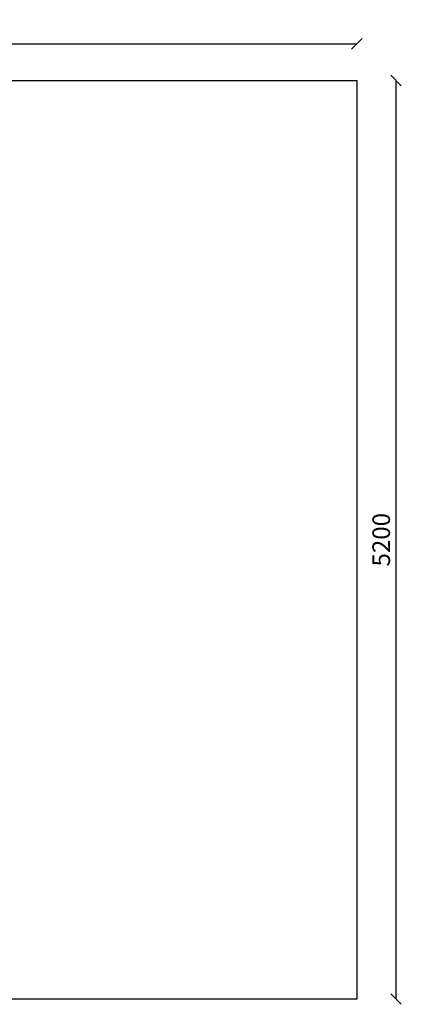
# Model space of a CAD drawing. Units: millimetres. Extents: x -30 to 5933, y -30 to 5544.
# Drawn here: x 3770 to 5933, y -30 to 5544 of the extents above; entities that cross this region are included whole.
import ezdxf

# ---------------------------------------------------------------- set-up
doc = ezdxf.new("R2010")
doc.units = ezdxf.units.MM
doc.layers.add('BORDO AREA DI SICUREZZA', color=20, linetype='Continuous')
doc.layers.add('QUOTE', color=7, linetype='Continuous')
doc.styles.get("Standard").update_dxf_attribs({"font": 'arial.ttf'})
doc.dimstyles.new('CHZ', dxfattribs={"dimtxt": 8, "dimasz": 4, "dimexe": 1.25, "dimexo": 0.625, "dimgap": 1, "dimtad": 1, "dimdec": 1, "dimtxsty": 'Standard', "dimblk": 'OBLIQUE', "dimcen": 1, "dimadec": 0, "dimazin": 0, "dimtfac": 1, "dimtdec": 1, "dimtmove": 0, "dimatfit": 3, "dimldrblk": 'OBLIQUE', "dimfxl": 1, "dimarcsym": 0})

# ---------------------------------------------------------------- blocks, each defined once
blk = doc.blocks.new('_Oblique')
at = {"color": 0, "linetype": 'ByBlock', "lineweight": -2}
blk.add_line((-0.5, -0.5), (0.5, 0.5), dxfattribs=at)
blk = doc.blocks.new('*D14')
at = {"layer": 'Defpoints', "color": 0, "transparency": 16777216}
for p in [(0, 5407.1), (5680, 5407.1), (5680, 5407.1)]:
    blk.add_point(p, dxfattribs=at)
at = {"layer": 'QUOTE', "color": 0, "lineweight": -2, "transparency": 16777216}
for p, q in [((0, 5407.8), (0, 5408.4)), ((0, 5407.1), (5680, 5407.1)), ((5680, 5407.8), (5680, 5408.4))]:
    blk.add_line(p, q, dxfattribs=at)
at = {"layer": 'QUOTE', "color": 0, "lineweight": -2, "transparency": 16777216, "xscale": 60, "yscale": 60, "zscale": 60, "rotation": 180}
blk.add_blockref('_Oblique', (0, 5407.1), dxfattribs=at)
at = {"layer": 'QUOTE', "color": 0, "lineweight": -2, "transparency": 16777216, "xscale": 60, "yscale": 60, "zscale": 60}
blk.add_blockref('_Oblique', (5680, 5407.1), dxfattribs=at)
at = {"layer": 'QUOTE', "color": 0, "transparency": 16777216, "insert": (2840, 5478.2), "char_height": 100, "attachment_point": 5}
blk.add_mtext('5680', dxfattribs=at)
blk = doc.blocks.new('*D15')
at = {"layer": 'Defpoints', "color": 0, "transparency": 16777216}
for p in [(5902.6, 5200), (5902.6, 5200), (5902.6, 0)]:
    blk.add_point(p, dxfattribs=at)
at = {"layer": 'QUOTE', "color": 0, "lineweight": -2, "transparency": 16777216}
for p, q in [((5902, 5200), (5901.4, 5200)), ((5902.6, 0), (5902.6, 5200)), ((5902, 0), (5901.4, 0))]:
    blk.add_line(p, q, dxfattribs=at)
at = {"layer": 'QUOTE', "color": 0, "lineweight": -2, "transparency": 16777216, "xscale": 60, "yscale": 60, "zscale": 60}
for p, rotation in [((5902.6, 5200), 90), ((5902.6, 0), 270)]:
    blk.add_blockref('_Oblique', p, dxfattribs=dict(at, rotation=rotation))
at = {"layer": 'QUOTE', "color": 0, "transparency": 16777216, "insert": (5831.6, 2600), "char_height": 100, "attachment_point": 5, "rotation": 90}
blk.add_mtext('5200', dxfattribs=at)

msp = doc.modelspace()

# ---------------------------------------------------------------- linework, layer by layer
at = {"layer": 'BORDO AREA DI SICUREZZA'}
msp.add_lwpolyline([(5680, 0), (0, 0), (0, 5200), (5680, 5200)], close=True, dxfattribs=at)

# ---------------------------------------------------------------- dimensions: what is measured, and where the dimension line sits
at = {"layer": 'QUOTE'}
for p1, p2, picture, middle in [((0, 5407.1), (5680, 5407.1), '*D14', (2840, 5478.2)), ((5902.6, 0), (5902.6, 5200), '*D15', (5831.6, 2600))]:
    dim = msp.add_aligned_dim(p1=p1, p2=p2, distance=0, dimstyle='CHZ', override={"dimtxt": 100, "dimasz": 60, "dimgap": 20, "dimdec": 0}, dxfattribs=at)
    dim.commit()
    dim.dimension.update_dxf_attribs({"geometry": picture, "text_midpoint": middle})

doc.saveas('drawing.dxf')
